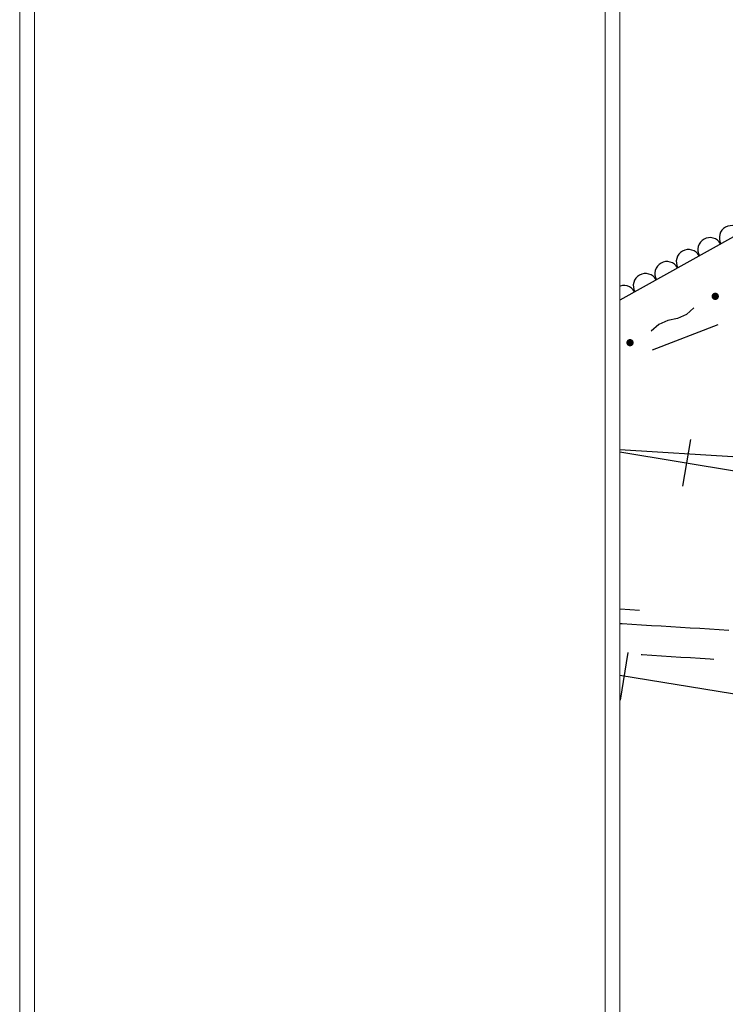
# Model space of a CAD drawing. Extents: x 0 to 504600, y 0 to 356400.
# Drawn here: x 0 to 14464, y 40918 to 61116 of the extents above; entities that cross this region are included whole.
import ezdxf

# ---------------------------------------------------------------- set-up
doc = ezdxf.new("R2010")
doc.units = 0
doc.header["$LTSCALE"] = 600
doc.layers.get('Defpoints').update_dxf_attribs({"color": 5, "lineweight": 0})
for name, color, linetype, lineweight in [('D-TTL', 2, 'Continuous', 0), ('V-nasSTD', 7, 'Continuous', 0), ('【参照用】DMデータ_現況平面図用$0$D-BGD', 253, 'Continuous', 0)]:
    doc.layers.add(name, color=color, linetype=linetype, lineweight=lineweight)

msp = doc.modelspace()

# ---------------------------------------------------------------- hatches: boundary and pattern name
at = {"layer": '【参照用】DMデータ_現況平面図用$0$D-BGD', "lineweight": 25}
for points in [[(14227.2509, 55372.2699), (14228.448, 55371.7403), (14229.6541, 55371.2318), (14230.869, 55370.7444), (14232.0921, 55370.2783), (14233.3233, 55369.8336), (14234.5619, 55369.4104), (14235.8078, 55369.0089), (14237.0605, 55368.6292), (14238.3197, 55368.2715), (14239.5849, 55367.9358), (14240.8557, 55367.6222), (14242.1318, 55367.3308), (14243.4129, 55367.0618), (14244.6984, 55366.8151), (14245.988, 55366.5909), (14247.2814, 55366.3893), (14248.5781, 55366.2102), (14249.8776, 55366.0539), (14251.1798, 55365.9202), (14252.484, 55365.8093), (14253.79, 55365.7211), (14255.0974, 55365.6558), (14256.4057, 55365.6133), (14257.7145, 55365.5936), (14259.0235, 55365.5968), (14260.3322, 55365.6228), (14261.6402, 55365.6716), (14262.9473, 55365.7433), (14264.2528, 55365.8378), (14265.5565, 55365.955), (14266.858, 55366.095), (14268.1568, 55366.2577), (14269.4526, 55366.443), (14270.745, 55366.6509), (14272.0335, 55366.8813), (14273.3178, 55367.1342), (14274.5975, 55367.4094), (14275.8722, 55367.707), (14277.1416, 55368.0267), (14278.4051, 55368.3686), (14279.6625, 55368.7324), (14280.9133, 55369.1181), (14282.1573, 55369.5256), (14283.3939, 55369.9548), (14284.6228, 55370.4055), (14285.8437, 55370.8775), (14287.0562, 55371.3708), (14288.2599, 55371.8852), (14289.4544, 55372.4205), (14290.6394, 55372.9766), (14291.8145, 55373.5532), (14292.9793, 55374.1503), (14294.1336, 55374.7676), (14295.2769, 55375.405), (14296.4089, 55376.0622), (14297.5293, 55376.7391), (14298.6377, 55377.4355), (14299.7338, 55378.151), (14300.8172, 55378.8856), (14301.8876, 55379.639), (14302.9447, 55380.411), (14303.9882, 55381.2013), (14305.0177, 55382.0096), (14306.033, 55382.8359), (14307.0337, 55383.6797), (14308.0195, 55384.5408), (14308.9901, 55385.4191), (14309.9453, 55386.3141), (14310.8847, 55387.2257), (14311.808, 55388.1535), (14312.715, 55389.0973), (14313.6054, 55390.0568), (14314.4789, 55391.0316), (14315.3353, 55392.0216), (14316.1743, 55393.0264), (14316.9956, 55394.0456), (14317.799, 55395.0791), (14318.5842, 55396.1264), (14319.351, 55397.1872), (14320.0992, 55398.2613), (14320.8285, 55399.3482), (14321.5388, 55400.4477), (14322.2298, 55401.5595), (14322.9012, 55402.6831), (14323.553, 55403.8183), (14324.1848, 55404.9647), (14324.7965, 55406.1219), (14325.3879, 55407.2897), (14325.9589, 55408.4676), (14326.5092, 55409.6552), (14327.0387, 55410.8523), (14327.5473, 55412.0585), (14328.0347, 55413.2733), (14328.5008, 55414.4965), (14328.9455, 55415.7276), (14329.3687, 55416.9663), (14329.7702, 55418.2122), (14330.1499, 55419.4649), (14330.5076, 55420.724), (14330.8433, 55421.9892), (14331.1569, 55423.2601), (14331.4483, 55424.5362), (14331.7173, 55425.8172), (14331.964, 55427.1027), (14332.1882, 55428.3924), (14332.3898, 55429.6857), (14332.5688, 55430.9824), (14332.7252, 55432.282), (14332.8589, 55433.5841), (14332.9698, 55434.8884), (14333.058, 55436.1944), (14333.1233, 55437.5017), (14333.1658, 55438.81), (14333.1855, 55440.1188), (14333.1823, 55441.4278), (14333.1563, 55442.7365), (14333.1075, 55444.0446), (14333.0358, 55445.3516), (14332.9413, 55446.6572), (14332.8241, 55447.9609), (14332.6841, 55449.2623), (14332.5214, 55450.5612), (14332.3361, 55451.857), (14332.1282, 55453.1493), (14331.8978, 55454.4378), (14331.6449, 55455.7222), (14331.3697, 55457.0019), (14331.0721, 55458.2766), (14330.7524, 55459.5459), (14330.4105, 55460.8094), (14330.0467, 55462.0668), (14329.661, 55463.3177), (14329.2535, 55464.5616), (14328.8243, 55465.7982), (14328.3736, 55467.0272), (14327.9016, 55468.2481), (14327.4083, 55469.4605), (14326.8939, 55470.6642), (14326.3586, 55471.8587), (14325.8025, 55473.0437), (14325.2259, 55474.2188), (14324.6288, 55475.3837), (14324.0115, 55476.5379), (14323.3741, 55477.6813), (14322.7169, 55478.8133), (14322.04, 55479.9337), (14321.3436, 55481.042), (14320.6281, 55482.1381), (14319.8935, 55483.2215), (14319.1401, 55484.2919), (14318.3681, 55485.3491), (14317.5778, 55486.3925), (14316.7695, 55487.4221), (14315.9432, 55488.4373), (14315.0994, 55489.438), (14314.2383, 55490.4238), (14313.36, 55491.3945), (14312.465, 55492.3496), (14311.5534, 55493.289), (14310.6256, 55494.2124), (14309.6818, 55495.1194), (14308.7223, 55496.0098), (14307.7475, 55496.8833), (14306.7575, 55497.7397), (14305.7527, 55498.5786), (14304.7335, 55499.3999), (14303.7, 55500.2033), (14302.6527, 55500.9885), (14301.5919, 55501.7554), (14300.5178, 55502.5036), (14299.4309, 55503.2329), (14298.3313, 55503.9432), (14297.2196, 55504.6341), (14296.096, 55505.3056), (14294.9608, 55505.9573), (14293.8144, 55506.5891), (14292.6571, 55507.2009), (14291.4894, 55507.7923), (14290.3115, 55508.3633), (14289.1239, 55508.9136), (14287.9268, 55509.4431), (14286.7206, 55509.9516), (14285.5058, 55510.439), (14284.2826, 55510.9052), (14283.0515, 55511.3499), (14281.8128, 55511.7731), (14280.5669, 55512.1745), (14279.3142, 55512.5542), (14278.0551, 55512.912), (14276.7899, 55513.2477), (14275.519, 55513.5613), (14274.2429, 55513.8526), (14272.9619, 55514.1217), (14271.6764, 55514.3683), (14270.3867, 55514.5925), (14269.0934, 55514.7942), (14267.7967, 55514.9732), (14266.4971, 55515.1296), (14265.195, 55515.2632), (14263.8907, 55515.3742), (14262.5847, 55515.4623), (14261.2774, 55515.5277), (14259.9691, 55515.5702), (14258.6603, 55515.5898), (14257.3513, 55515.5867), (14256.0426, 55515.5607), (14254.7345, 55515.5118), (14253.4275, 55515.4401), (14252.1219, 55515.3457), (14250.8182, 55515.2284), (14249.5168, 55515.0884), (14248.2179, 55514.9258), (14246.9221, 55514.7405), (14245.6298, 55514.5326), (14244.3412, 55514.3021), (14243.0569, 55514.0493), (14241.7772, 55513.774), (14240.5025, 55513.4765), (14239.2332, 55513.1567), (14237.9696, 55512.8149), (14236.7123, 55512.451), (14235.4614, 55512.0653), (14234.2175, 55511.6578), (14232.9809, 55511.2286), (14231.7519, 55510.778), (14230.531, 55510.3059), (14229.3186, 55509.8126), (14228.1149, 55509.2983), (14226.9204, 55508.7629), (14225.7354, 55508.2069), (14224.5603, 55507.6302), (14223.3954, 55507.0331), (14222.2411, 55506.4158), (14221.0978, 55505.7784), (14219.9658, 55505.1212), (14218.8454, 55504.4443), (14217.7371, 55503.748), (14216.641, 55503.0324), (14215.5576, 55502.2978), (14214.4871, 55501.5444), (14213.43, 55500.7725), (14212.3866, 55499.9822), (14211.357, 55499.1738), (14210.3418, 55498.3476), (14209.3411, 55497.5038), (14208.3552, 55496.6426), (14207.3846, 55495.7644), (14206.4295, 55494.8693), (14205.4901, 55493.9578), (14204.5667, 55493.03), (14203.6597, 55492.0862), (14202.7693, 55491.1267), (14201.8958, 55490.1518), (14201.0394, 55489.1618), (14200.2005, 55488.1571), (14199.3792, 55487.1378), (14198.5758, 55486.1044), (14197.7906, 55485.0571), (14197.0237, 55483.9962), (14196.2755, 55482.9222), (14195.5462, 55481.8352), (14194.8359, 55480.7357), (14194.145, 55479.6239), (14193.4735, 55478.5003), (14192.8218, 55477.3651), (14192.19, 55476.2187), (14191.5782, 55475.0615), (14190.9868, 55473.8938), (14190.4158, 55472.7159), (14189.8655, 55471.5282), (14189.336, 55470.3311), (14188.8275, 55469.125), (14188.3401, 55467.9101), (14187.8739, 55466.6869), (14187.4292, 55465.4558), (14187.006, 55464.2171), (14186.6046, 55462.9713), (14186.2249, 55461.7186), (14185.8671, 55460.4594), (14185.5314, 55459.1942), (14185.2178, 55457.9234), (14184.9265, 55456.6472), (14184.6574, 55455.3662), (14184.4108, 55454.0807), (14184.1866, 55452.7911), (14183.9849, 55451.4977), (14183.8059, 55450.201), (14183.6495, 55448.9014), (14183.5158, 55447.5993), (14183.4049, 55446.295), (14183.3168, 55444.989), (14183.2514, 55443.6817), (14183.2089, 55442.3734), (14183.1892, 55441.0646), (14183.1924, 55439.7556), (14183.2184, 55438.4469), (14183.2673, 55437.1388), (14183.339, 55435.8318), (14183.4334, 55434.5263), (14183.5507, 55433.2226), (14183.6906, 55431.9211), (14183.8533, 55430.6223), (14184.0386, 55429.3265), (14184.2465, 55428.0341), (14184.4769, 55426.7456), (14184.7298, 55425.4613), (14185.0051, 55424.1816), (14185.3026, 55422.9069), (14185.6224, 55421.6375), (14185.9642, 55420.374), (14186.3281, 55419.1166), (14186.7138, 55417.8658), (14187.1213, 55416.6218), (14187.5505, 55415.3852), (14188.0011, 55414.1563), (14188.4732, 55412.9354), (14188.9665, 55411.7229), (14189.4808, 55410.5192), (14190.0161, 55409.3247), (14190.5722, 55408.1397), (14191.1489, 55406.9646), (14191.746, 55405.7998), (14192.3633, 55404.6455), (14193.0007, 55403.5022), (14193.6579, 55402.3702), (14194.3348, 55401.2498), (14195.0311, 55400.1414), (14195.7467, 55399.0453), (14196.4813, 55397.9619), (14197.2347, 55396.8915), (14198.0066, 55395.8344), (14198.7969, 55394.7909), (14199.6053, 55393.7614), (14200.4315, 55392.7461), (14201.2753, 55391.7454), (14202.1365, 55390.7596), (14203.0147, 55389.789), (14203.9098, 55388.8338), (14204.8213, 55387.8944), (14205.7491, 55386.9711), (14206.6929, 55386.0641), (14207.6524, 55385.1737), (14208.6273, 55384.3001), (14209.6173, 55383.4438), (14210.622, 55382.6048), (14211.6413, 55381.7835), (14212.6747, 55380.9801), (14213.722, 55380.1949), (14214.7829, 55379.4281), (14215.8569, 55378.6799), (14216.9439, 55377.9505), (14218.0434, 55377.2403), (14219.1552, 55376.5493), (14220.2788, 55375.8779), (14221.414, 55375.2261), (14222.5604, 55374.5943), (14223.7176, 55373.9826), (14224.8853, 55373.3911), (14226.0632, 55372.8202)], [(12479.5229, 54421.8605), (12480.72, 54421.331), (12481.9262, 54420.8225), (12483.141, 54420.3351), (12484.3642, 54419.8689), (12485.5953, 54419.4242), (12486.834, 54419.0011), (12488.0799, 54418.5996), (12489.3325, 54418.2199), (12490.5917, 54417.8621), (12491.8569, 54417.5264), (12493.1277, 54417.2128), (12494.4039, 54416.9215), (12495.6849, 54416.6524), (12496.9704, 54416.4058), (12498.26, 54416.1816), (12499.5534, 54415.98), (12500.8501, 54415.8009), (12502.1497, 54415.6445), (12503.4518, 54415.5109), (12504.7561, 54415.3999), (12506.0621, 54415.3118), (12507.3694, 54415.2465), (12508.6777, 54415.2039), (12509.9865, 54415.1843), (12511.2955, 54415.1874), (12512.6042, 54415.2134), (12513.9123, 54415.2623), (12515.2193, 54415.334), (12516.5248, 54415.4284), (12517.8285, 54415.5457), (12519.13, 54415.6857), (12520.4288, 54415.8483), (12521.7246, 54416.0336), (12523.017, 54416.2415), (12524.3055, 54416.472), (12525.5898, 54416.7248), (12526.8695, 54417.0001), (12528.1443, 54417.2976), (12529.4136, 54417.6174), (12530.6771, 54417.9592), (12531.9345, 54418.3231), (12533.1854, 54418.7088), (12534.4293, 54419.1163), (12535.6659, 54419.5455), (12536.8949, 54419.9961), (12538.1157, 54420.4682), (12539.3282, 54420.9615), (12540.5319, 54421.4759), (12541.7264, 54422.0112), (12542.9114, 54422.5672), (12544.0865, 54423.1439), (12545.2514, 54423.741), (12546.4056, 54424.3583), (12547.5489, 54424.9957), (12548.6809, 54425.6529), (12549.8013, 54426.3298), (12550.9097, 54427.0261), (12552.0058, 54427.7417), (12553.0892, 54428.4763), (12554.1596, 54429.2297), (12555.2167, 54430.0016), (12556.2602, 54430.7919), (12557.2897, 54431.6003), (12558.305, 54432.4265), (12559.3057, 54433.2703), (12560.2915, 54434.1315), (12561.2621, 54435.0097), (12562.2173, 54435.9048), (12563.1567, 54436.8163), (12564.08, 54437.7442), (12564.987, 54438.688), (12565.8774, 54439.6474), (12566.751, 54440.6223), (12567.6073, 54441.6123), (12568.4463, 54442.617), (12569.2676, 54443.6363), (12570.071, 54444.6697), (12570.8562, 54445.717), (12571.623, 54446.7779), (12572.3712, 54447.8519), (12573.1006, 54448.9389), (12573.8108, 54450.0384), (12574.5018, 54451.1502), (12575.1732, 54452.2738), (12575.825, 54453.409), (12576.4568, 54454.5554), (12577.0685, 54455.7126), (12577.66, 54456.8804), (12578.2309, 54458.0582), (12578.7812, 54459.2459), (12579.3108, 54460.443), (12579.8193, 54461.6492), (12580.3067, 54462.864), (12580.7728, 54464.0872), (12581.2176, 54465.3183), (12581.6407, 54466.557), (12582.0422, 54467.8028), (12582.4219, 54469.0555), (12582.7796, 54470.3147), (12583.1154, 54471.5799), (12583.4289, 54472.8507), (12583.7203, 54474.1269), (12583.9894, 54475.4079), (12584.236, 54476.6934), (12584.4602, 54477.983), (12584.6618, 54479.2764), (12584.8409, 54480.5731), (12584.9972, 54481.8727), (12585.1309, 54483.1748), (12585.2418, 54484.4791), (12585.33, 54485.7851), (12585.3953, 54487.0924), (12585.4378, 54488.4007), (12585.4575, 54489.7095), (12585.4543, 54491.0185), (12585.4283, 54492.3272), (12585.3795, 54493.6353), (12585.3078, 54494.9423), (12585.2133, 54496.2478), (12585.0961, 54497.5515), (12584.9561, 54498.853), (12584.7934, 54500.1518), (12584.6081, 54501.4476), (12584.4002, 54502.74), (12584.1698, 54504.0285), (12583.9169, 54505.3128), (12583.6417, 54506.5925), (12583.3442, 54507.8672), (12583.0244, 54509.1366), (12582.6826, 54510.4001), (12582.3187, 54511.6575), (12581.933, 54512.9083), (12581.5255, 54514.1523), (12581.0963, 54515.3889), (12580.6456, 54516.6178), (12580.1736, 54517.8387), (12579.6803, 54519.0512), (12579.1659, 54520.2549), (12578.6306, 54521.4494), (12578.0746, 54522.6344), (12577.4979, 54523.8095), (12576.9008, 54524.9744), (12576.2835, 54526.1286), (12575.6461, 54527.2719), (12574.9889, 54528.4039), (12574.312, 54529.5243), (12573.6157, 54530.6327), (12572.9001, 54531.7288), (12572.1655, 54532.8122), (12571.4121, 54533.8826), (12570.6401, 54534.9397), (12569.8498, 54535.9832), (12569.0415, 54537.0127), (12568.2152, 54538.028), (12567.3714, 54539.0287), (12566.5103, 54540.0145), (12565.632, 54540.9851), (12564.737, 54541.9403), (12563.8254, 54542.8797), (12562.8976, 54543.803), (12561.9538, 54544.71), (12560.9943, 54545.6004), (12560.0195, 54546.474), (12559.0295, 54547.3303), (12558.0247, 54548.1693), (12557.0055, 54548.9906), (12555.972, 54549.794), (12554.9247, 54550.5792), (12553.8639, 54551.346), (12552.7898, 54552.0942), (12551.7029, 54552.8236), (12550.6034, 54553.5338), (12549.4916, 54554.2248), (12548.368, 54554.8962), (12547.2328, 54555.548), (12546.0864, 54556.1798), (12544.9292, 54556.7915), (12543.7614, 54557.383), (12542.5835, 54557.9539), (12541.3959, 54558.5042), (12540.1988, 54559.0338), (12538.9926, 54559.5423), (12537.7778, 54560.0297), (12536.5546, 54560.4958), (12535.3235, 54560.9406), (12534.0848, 54561.3637), (12532.8389, 54561.7652), (12531.5862, 54562.1449), (12530.3271, 54562.5026), (12529.0619, 54562.8383), (12527.7911, 54563.1519), (12526.5149, 54563.4433), (12525.2339, 54563.7124), (12523.9484, 54563.959), (12522.6587, 54564.1832), (12521.3654, 54564.3848), (12520.0687, 54564.5639), (12518.7691, 54564.7202), (12517.467, 54564.8539), (12516.1627, 54564.9648), (12514.8567, 54565.053), (12513.5494, 54565.1183), (12512.2411, 54565.1608), (12510.9323, 54565.1805), (12509.6233, 54565.1773), (12508.3146, 54565.1513), (12507.0065, 54565.1025), (12505.6995, 54565.0308), (12504.3939, 54564.9363), (12503.0902, 54564.8191), (12501.7888, 54564.6791), (12500.4899, 54564.5164), (12499.1942, 54564.3311), (12497.9018, 54564.1232), (12496.6133, 54563.8928), (12495.3289, 54563.6399), (12494.0492, 54563.3647), (12492.7745, 54563.0671), (12491.5052, 54562.7474), (12490.2417, 54562.4056), (12488.9843, 54562.0417), (12487.7334, 54561.656), (12486.4895, 54561.2485), (12485.2529, 54560.8193), (12484.0239, 54560.3686), (12482.803, 54559.8966), (12481.5906, 54559.4033), (12480.3869, 54558.8889), (12479.1924, 54558.3536), (12478.0074, 54557.7976), (12476.8323, 54557.2209), (12475.6674, 54556.6238), (12474.5132, 54556.0065), (12473.3699, 54555.3691), (12472.2378, 54554.7119), (12471.1175, 54554.035), (12470.0091, 54553.3387), (12468.913, 54552.6231), (12467.8296, 54551.8885), (12466.7592, 54551.1351), (12465.7021, 54550.3631), (12464.6586, 54549.5728), (12463.629, 54548.7645), (12462.6138, 54547.9382), (12461.6131, 54547.0944), (12460.6273, 54546.2333), (12459.6566, 54545.355), (12458.7015, 54544.46), (12457.7621, 54543.5484), (12456.8387, 54542.6206), (12455.9317, 54541.6768), (12455.0413, 54540.7173), (12454.1678, 54539.7425), (12453.3115, 54538.7525), (12452.4725, 54537.7477), (12451.6512, 54536.7285), (12450.8478, 54535.695), (12450.0626, 54534.6477), (12449.2958, 54533.5869), (12448.5476, 54532.5128), (12447.8182, 54531.4259), (12447.108, 54530.3264), (12446.417, 54529.2146), (12445.7456, 54528.091), (12445.0938, 54526.9558), (12444.462, 54525.8094), (12443.8503, 54524.6522), (12443.2588, 54523.4844), (12442.6878, 54522.3065), (12442.1375, 54521.1189), (12441.608, 54519.9218), (12441.0995, 54518.7156), (12440.6121, 54517.5008), (12440.1459, 54516.2776), (12439.7012, 54515.0465), (12439.2781, 54513.8078), (12438.8766, 54512.5619), (12438.4969, 54511.3092), (12438.1392, 54510.0501), (12437.8034, 54508.7849), (12437.4898, 54507.514), (12437.1985, 54506.2379), (12436.9294, 54504.9569), (12436.6828, 54503.6714), (12436.4586, 54502.3817), (12436.257, 54501.0884), (12436.0779, 54499.7917), (12435.9215, 54498.4921), (12435.7879, 54497.19), (12435.6769, 54495.8857), (12435.5888, 54494.5797), (12435.5235, 54493.2724), (12435.4809, 54491.9641), (12435.4613, 54490.6553), (12435.4644, 54489.3463), (12435.4905, 54488.0376), (12435.5393, 54486.7295), (12435.611, 54485.4225), (12435.7054, 54484.1169), (12435.8227, 54482.8132), (12435.9627, 54481.5118), (12436.1253, 54480.2129), (12436.3106, 54478.9172), (12436.5185, 54477.6248), (12436.749, 54476.3363), (12437.0018, 54475.0519), (12437.2771, 54473.7722), (12437.5746, 54472.4975), (12437.8944, 54471.2282), (12438.2362, 54469.9647), (12438.6001, 54468.7073), (12438.9858, 54467.4564), (12439.3933, 54466.2125), (12439.8225, 54464.9759), (12440.2731, 54463.7469), (12440.7452, 54462.526), (12441.2385, 54461.3136), (12441.7529, 54460.1099), (12442.2882, 54458.9154), (12442.8442, 54457.7304), (12443.4209, 54456.5553), (12444.018, 54455.3904), (12444.6353, 54454.2362), (12445.2727, 54453.0928), (12445.9299, 54451.9608), (12446.6068, 54450.8405), (12447.3031, 54449.7321), (12448.0187, 54448.636), (12448.7533, 54447.5526), (12449.5067, 54446.4822), (12450.2786, 54445.425), (12451.0689, 54444.3816), (12451.8773, 54443.352), (12452.7035, 54442.3368), (12453.5474, 54441.3361), (12454.4085, 54440.3503), (12455.2867, 54439.3796), (12456.1818, 54438.4245), (12457.0933, 54437.4851), (12458.0212, 54436.5617), (12458.965, 54435.6547), (12459.9244, 54434.7643), (12460.8993, 54433.8908), (12461.8893, 54433.0345), (12462.894, 54432.1955), (12463.9133, 54431.3742), (12464.9467, 54430.5708), (12465.994, 54429.7856), (12467.0549, 54429.0187), (12468.1289, 54428.2706), (12469.2159, 54427.5412), (12470.3154, 54426.831), (12471.4272, 54426.14), (12472.5508, 54425.4685), (12473.686, 54424.8168), (12474.8324, 54424.185), (12475.9896, 54423.5732), (12477.1574, 54422.9818), (12478.3352, 54422.4108)]]:
    msp.add_hatch(color=256, dxfattribs=at).paths.add_polyline_path(points)

# ---------------------------------------------------------------- linework, layer by layer
at = {"layer": 'D-TTL', "linetype": 'Continuous'}
for points in [[(300, 0), (504300, 0), (504300, 356400), (300, 356400)], [(12300, 12000), (492300, 12000), (492300, 344400), (12300, 344400)]]:
    msp.add_lwpolyline(points, close=True, dxfattribs=at)
at = {"layer": 'Defpoints'}
msp.add_lwpolyline([(317266.5088, 44294.0554), (317266.5088, 12000), (12300, 12000), (12300, 314400), (42300, 314400), (42300, 344400), (492300, 344400), (492300, 44294.0554)], close=True, dxfattribs=at)
at = {"layer": 'V-nasSTD'}
for points in [[(0, 0), (0, 356400), (504600, 356400), (504600, 0)], [(12000, 12000), (12000, 344400), (492600, 344400), (492600, 12000)]]:
    msp.add_lwpolyline(points, close=True, dxfattribs=at)
at = {"layer": '【参照用】DMデータ_現況平面図用$0$D-BGD', "lineweight": 25}
for points in [[(25800.8365, 56044.4028), (25771.5767, 59630.776), (24889.0286, 59281.7436), (18335.4632, 58728.7976), (12300, 55364.2187)], [(14809.5876, 56763.234), (14781.6436, 56803.4951), (14746.3821, 56837.5309), (14705.1581, 56864.0336), (14659.5557, 56881.9847), (14611.3275, 56890.6942), (14562.3268, 56889.8275), (14514.4368, 56879.418), (14469.4978, 56859.8655), (14429.2367, 56831.9216), (14395.2008, 56796.6601), (14368.6981, 56755.436), (14350.7471, 56709.8337), (14342.0376, 56661.6055), (14342.9042, 56612.6048), (14353.3138, 56564.7148), (14372.8662, 56519.7757)], [(14368.593, 56517.3936), (14340.6491, 56557.6546), (14305.3876, 56591.6905), (14264.1635, 56618.1932), (14218.5612, 56636.1442), (14170.333, 56644.8538), (14121.3323, 56643.9871), (14073.4423, 56633.5775), (14028.5032, 56614.0251), (13988.2422, 56586.0812), (13954.2063, 56550.8196), (13927.7036, 56509.5956), (13909.7526, 56463.9932), (13901.043, 56415.765), (13901.9097, 56366.7644), (13912.3193, 56318.8743), (13931.8717, 56273.9353)], [(13927.5985, 56271.5531), (13899.6546, 56311.8142), (13864.3931, 56345.85), (13823.169, 56372.3527), (13777.5666, 56390.3038), (13729.3384, 56399.0133), (13680.3378, 56398.1466), (13632.4477, 56387.7371), (13587.5087, 56368.1846), (13547.2476, 56340.2407), (13513.2118, 56304.9792), (13486.7091, 56263.7552), (13468.758, 56218.1528), (13460.0485, 56169.9246), (13460.9152, 56120.9239), (13471.3247, 56073.0339), (13490.8772, 56028.0948)], [(13486.604, 56025.7127), (13458.66, 56065.9737), (13423.3985, 56100.0096), (13382.1745, 56126.5123), (13336.5721, 56144.4633), (13288.3439, 56153.1729), (13239.3433, 56152.3062), (13191.4532, 56141.8966), (13146.5142, 56122.3442), (13106.2531, 56094.4003), (13072.2172, 56059.1388), (13045.7146, 56017.9147), (13027.7635, 55972.3123), (13019.054, 55924.0841), (13019.9206, 55875.0835), (13030.3302, 55827.1935), (13049.8826, 55782.2544)], [(13045.6094, 55779.8722), (13017.6655, 55820.1333), (12982.404, 55854.1692), (12941.1799, 55880.6719), (12895.5776, 55898.6229), (12847.3494, 55907.3324), (12798.3487, 55906.4658), (12750.4587, 55896.0562), (12705.5196, 55876.5038), (12665.2586, 55848.5598), (12631.2227, 55813.2983), (12604.72, 55772.0743), (12586.769, 55726.4719), (12578.0594, 55678.2437), (12578.9261, 55629.2431), (12589.3357, 55581.353), (12608.8881, 55536.414)], [(12604.6149, 55534.0318), (12576.671, 55574.2928), (12541.4095, 55608.3287), (12500.1854, 55634.8314), (12454.5831, 55652.7825), (12406.3549, 55661.492), (12357.3542, 55660.6253), (12309.4642, 55650.2158), (12300, 55646.098)], [(13821.2554, 55202.9894), (13669.0799, 55066.3937), (13485.6757, 54987.2253), (13282.9711, 54943.5488), (13099.5669, 54864.3804), (12947.3914, 54727.7847)], [(14307.9248, 54856.9088), (12968.081, 54335.0747)], [(102499.5593, 54153.5527), (97429.9239, 53917.7342), (94275.6888, 53684.0182), (86446.859, 53311.1386), (79500.8064, 53013.8519), (68429.7038, 52508.5933), (55640.5861, 51942.5917), (50246.8253, 51674.6082), (45401.0053, 51588.826), (40454.2946, 51449.9316), (37051.0576, 51371.7765), (32563.3939, 51364.2232), (30656.8603, 51468.9769), (27889.4636, 51510.1695), (20234.4739, 51795.1537), (14724.8721, 52141.6634), (12300, 52294.2095)], [(13595.5287, 51543.7843), (13753.9899, 52502.3505)], [(12300, 52250.3299), (15970.3052, 51643.5891), (26960.861, 49927.2808), (36347.4374, 48385.1021), (47900.189, 46550.3477), (49646.3826, 46239.3724)], [(12706.6691, 48996.0953), (12507.4459, 49009.4632), (12308.6352, 49023.742), (12300, 49024.4031)], [(12300, 48730.5254), (12352.2638, 48727.3578), (12550.5761, 48714.4024), (12749.3008, 48702.3579), (12948.0256, 48690.3135), (13146.7503, 48678.2691), (13345.4751, 48666.2246), (13544.1998, 48654.1802), (13742.0136, 48642.5482), (13940.7383, 48630.5038), (14139.4631, 48618.4594), (14338.6003, 48607.3259), (14536.4141, 48595.6939)], [(12464.094, 48134.9604), (12306.5047, 47158.2248)], [(14228.5594, 47993.5619), (14151.2026, 47998.0484), (13951.5704, 48010.5612), (13752.849, 48022.6613), (13555.0385, 48034.3486), (13356.7299, 48047.3595), (13158.0085, 48059.4596), (12959.2871, 48071.5597), (12760.5658, 48083.6598), (12739.6011, 48084.8756)], [(49013.6851, 41748.5829), (36278.0029, 43848.3724), (30876.4689, 44650.3245), (29133.5067, 44891.198), (14608.8653, 47287.8361), (12300, 47660.355)]]:
    msp.add_lwpolyline(points, dxfattribs=at)

doc.saveas('drawing.dxf')
